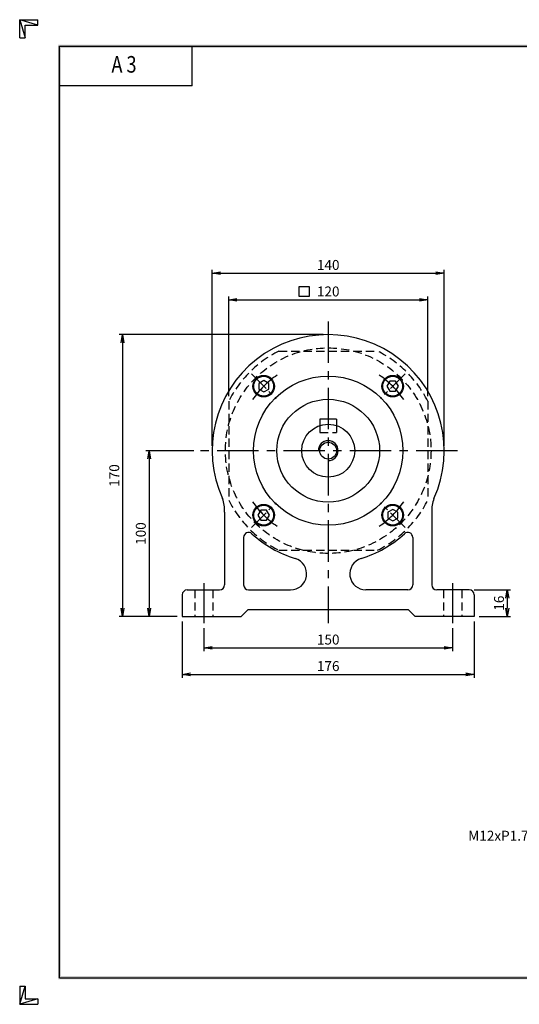
# Model space of a CAD drawing. Extents: x 0 to 840, y 0 to 594.
# Drawn here: x 0 to 301, y 0 to 594 of the extents above; entities that cross this region are included whole.
import ezdxf
from ezdxf.enums import TextEntityAlignment as Align

# ---------------------------------------------------------------- set-up
doc = ezdxf.new("R2010")
doc.units = 0
doc.header["$LTSCALE"] = 20
doc.header["$MEASUREMENT"] = 0
doc.linetypes.add('CENTER', pattern=[2, 1.25, -0.25, 0.25, -0.25])
doc.linetypes.add('HIDDEN', pattern=[0.375, 0.25, -0.125])
doc.layers.get('0').update_dxf_attribs({"linetype": 'CONTINUOUS'})
doc.layers.get('DEFPOINTS').update_dxf_attribs({"linetype": 'CONTINUOUS'})
for name, color, linetype in [('CL', 1, 'CENTER'), ('DIM', 1, 'CONTINUOUS'), ('HL', 2, 'HIDDEN'), ('RD', 1, 'CONTINUOUS')]:
    doc.layers.add(name, color=color, linetype=linetype)
doc.styles.add('ROMANS', font='romans', dxfattribs={"width": 0.8})
doc.dimstyles.get("Standard").update_dxf_attribs({"dimtxt": 0.18, "dimasz": 0.18, "dimexe": 0.18, "dimexo": 0.0625, "dimgap": 0.09, "dimtad": 0, "dimtih": 1, "dimtoh": 1, "dimdec": 4, "dimzin": 0, "dimdsep": 46, "dimtxsty": 'Standard', "dimcen": 0.09, "dimadec": 0, "dimazin": 0, "dimtfac": 1, "dimtdec": 4, "dimtofl": 0, "dimtmove": 0, "dimatfit": 3, "dimfxl": 0, "dimtolj": 1, "dimtzin": 0, "dimarcsym": 0})

# ---------------------------------------------------------------- blocks, each defined once
blk = doc.blocks.new('H3')
for p, q in [((5.5, 295.37), (0, 297)), ((0, 297), (5.5, 297)), ((0, 291.5), (0, 297)), ((0, 297), (1.63, 291.5)), ((5.5, 295.37), (5.5, 297)), ((1.63, 295.37), (5.5, 295.37)), ((1.63, 291.5), (1.63, 295.37)), ((0, 291.5), (1.63, 291.5)), ((52, 277), (52, 289)), ((52, 277), (12, 277)), ((0, 5.5), (0, 0)), ((0, 0), (1.63, 5.5)), ((0, 5.5), (1.63, 5.5)), ((1.63, 5.5), (1.63, 1.63)), ((5.5, 1.63), (0, 0)), ((0, 0), (5.5, 0)), ((1.63, 1.63), (5.5, 1.63)), ((5.5, 1.63), (5.5, 0))]:
    blk.add_line(p, q)
at = {"layer": 'DIM', "color": 1}
for p, q in [((12, 289), (412, 289)), ((12, 8), (12, 289)), ((12, 8), (412, 8))]:
    blk.add_line(p, q, dxfattribs=at)
for points in [[(11.5, 289.5), (11.5, 288.5), (412.5, 289.5), (412.5, 288.5)], [(12.5, 8.5), (11.5, 7.5), (12.5, 288.5), (11.5, 289.5)], [(11.5, 7.5), (11.5, 8.5), (412.5, 7.5), (412.5, 8.5)]]:
    blk.add_trace(points, dxfattribs=at)
at = {"style": 'ROMANS', "width": 0.8}
blk.add_text('A 3', height=5, dxfattribs=at).set_placement((31.45, 282.88), align=Align.MIDDLE)
blk = doc.blocks.new('_OPEN')
at = {"color": 0, "linetype": 'ByBlock'}
for p, q in [((-1, 0.17), (0, 0)), ((0, 0), (-1, -0.17)), ((0, 0), (-1, 0))]:
    blk.add_line(p, q, dxfattribs=at)
blk = doc.blocks.new('*D19')
at = {"layer": 'DEFPOINTS', "color": 0}
for p in [(111.03, 230), (261.03, 230), (261.03, 215.04)]:
    blk.add_point(p, dxfattribs=at)
at = {"layer": 'DIM', "color": 0, "lineweight": -2}
for p, q in [((111.03, 227), (111.03, 213.04)), ((261.03, 227), (261.03, 213.04)), ((116.03, 215.04), (256.03, 215.04))]:
    blk.add_line(p, q, dxfattribs=at)
at = {"layer": 'DIM', "color": 0, "lineweight": -2, "xscale": 5, "yscale": 5, "zscale": 5, "rotation": 180}
blk.add_blockref('_OPEN', (111.03, 215.04), dxfattribs=at)
at = {"layer": 'DIM', "color": 0, "lineweight": -2, "xscale": 5, "yscale": 5, "zscale": 5}
blk.add_blockref('_OPEN', (261.03, 215.04), dxfattribs=at)
at = {"layer": 'DIM', "color": 0, "insert": (186.03, 220.04), "char_height": 6, "attachment_point": 5}
blk.add_mtext('\\A1;150', dxfattribs=at)
blk = doc.blocks.new('*D20')
at = {"layer": 'DEFPOINTS', "color": 0}
for p in [(98.03, 234), (274.03, 234), (274.03, 199.04)]:
    blk.add_point(p, dxfattribs=at)
at = {"layer": 'DIM', "color": 0, "lineweight": -2}
for p, q in [((98.03, 231), (98.03, 197.04)), ((274.03, 231), (274.03, 197.04)), ((103.03, 199.04), (269.03, 199.04))]:
    blk.add_line(p, q, dxfattribs=at)
at = {"layer": 'DIM', "color": 0, "lineweight": -2, "xscale": 5, "yscale": 5, "zscale": 5, "rotation": 180}
blk.add_blockref('_OPEN', (98.03, 199.04), dxfattribs=at)
at = {"layer": 'DIM', "color": 0, "lineweight": -2, "xscale": 5, "yscale": 5, "zscale": 5}
blk.add_blockref('_OPEN', (274.03, 199.04), dxfattribs=at)
at = {"layer": 'DIM', "color": 0, "insert": (186.03, 204.04), "char_height": 6, "attachment_point": 5}
blk.add_mtext('\\A1;176', dxfattribs=at)
blk = doc.blocks.new('*D24')
at = {"layer": 'DEFPOINTS', "color": 0}
for p in [(271.03, 250), (274.03, 234), (294.03, 234)]:
    blk.add_point(p, dxfattribs=at)
at = {"layer": 'DIM', "color": 0, "lineweight": -2}
for p, q in [((274.03, 250), (296.03, 250)), ((294.03, 245), (294.03, 239)), ((277.03, 234), (296.03, 234))]:
    blk.add_line(p, q, dxfattribs=at)
at = {"layer": 'DIM', "color": 0, "lineweight": -2, "xscale": 5, "yscale": 5, "zscale": 5}
for p, rotation in [((294.03, 250), 90), ((294.03, 234), 270)]:
    blk.add_blockref('_OPEN', p, dxfattribs=dict(at, rotation=rotation))
at = {"layer": 'DIM', "color": 0, "insert": (289.03, 242), "char_height": 6, "attachment_point": 5, "rotation": 90}
blk.add_mtext('\\A1;16', dxfattribs=at)
blk = doc.blocks.new('*D25')
at = {"layer": 'DEFPOINTS', "color": 0}
for p in [(246.03, 425.04), (126.03, 363.81), (246.03, 363.81)]:
    blk.add_point(p, dxfattribs=at)
at = {"layer": 'DIM', "color": 0, "lineweight": -2}
for p, q in [((126.03, 366.81), (126.03, 427.04)), ((131.03, 425.04), (241.03, 425.04)), ((246.03, 366.81), (246.03, 427.04))]:
    blk.add_line(p, q, dxfattribs=at)
at = {"layer": 'DIM', "color": 0, "lineweight": -2, "xscale": 5, "yscale": 5, "zscale": 5, "rotation": 180}
blk.add_blockref('_OPEN', (126.03, 425.04), dxfattribs=at)
at = {"layer": 'DIM', "color": 0, "lineweight": -2, "xscale": 5, "yscale": 5, "zscale": 5}
blk.add_blockref('_OPEN', (246.03, 425.04), dxfattribs=at)
at = {"layer": 'DIM', "color": 0, "insert": (186.03, 430.04), "char_height": 6, "attachment_point": 5}
blk.add_mtext('\\A1;120', dxfattribs=at)
blk = doc.blocks.new('*D26')
at = {"layer": 'DEFPOINTS', "color": 0}
for p in [(256.03, 441.04), (116.03, 334), (256.03, 334)]:
    blk.add_point(p, dxfattribs=at)
at = {"layer": 'DIM', "color": 0, "lineweight": -2}
for p, q in [((116.03, 337), (116.03, 443.04)), ((121.03, 441.04), (251.03, 441.04)), ((256.03, 337), (256.03, 443.04))]:
    blk.add_line(p, q, dxfattribs=at)
at = {"layer": 'DIM', "color": 0, "lineweight": -2, "xscale": 5, "yscale": 5, "zscale": 5, "rotation": 180}
blk.add_blockref('_OPEN', (116.03, 441.04), dxfattribs=at)
at = {"layer": 'DIM', "color": 0, "lineweight": -2, "xscale": 5, "yscale": 5, "zscale": 5}
blk.add_blockref('_OPEN', (256.03, 441.04), dxfattribs=at)
at = {"layer": 'DIM', "color": 0, "insert": (186.03, 446.04), "char_height": 6, "attachment_point": 5}
blk.add_mtext('\\A1;140', dxfattribs=at)
blk = doc.blocks.new('*D28')
at = {"layer": 'DEFPOINTS', "color": 0}
for p in [(108.03, 334), (78.03, 234), (98.03, 234)]:
    blk.add_point(p, dxfattribs=at)
at = {"layer": 'DIM', "color": 0, "lineweight": -2}
for p, q in [((105.03, 334), (76.03, 334)), ((78.03, 329), (78.03, 239)), ((95.03, 234), (76.03, 234))]:
    blk.add_line(p, q, dxfattribs=at)
at = {"layer": 'DIM', "color": 0, "lineweight": -2, "xscale": 5, "yscale": 5, "zscale": 5}
for p, rotation in [((78.03, 334), 90), ((78.03, 234), 270)]:
    blk.add_blockref('_OPEN', p, dxfattribs=dict(at, rotation=rotation))
at = {"layer": 'DIM', "color": 0, "insert": (73.03, 284), "char_height": 6, "attachment_point": 5, "rotation": 90}
blk.add_mtext('\\A1;100', dxfattribs=at)
blk = doc.blocks.new('*D29')
at = {"layer": 'DEFPOINTS', "color": 0}
for p in [(186.03, 404), (62.03, 234), (98.03, 234)]:
    blk.add_point(p, dxfattribs=at)
at = {"layer": 'DIM', "color": 0, "lineweight": -2}
for p, q in [((183.03, 404), (60.03, 404)), ((62.03, 399), (62.03, 239)), ((95.03, 234), (60.03, 234))]:
    blk.add_line(p, q, dxfattribs=at)
at = {"layer": 'DIM', "color": 0, "lineweight": -2, "xscale": 5, "yscale": 5, "zscale": 5}
for p, rotation in [((62.03, 404), 90), ((62.03, 234), 270)]:
    blk.add_blockref('_OPEN', p, dxfattribs=dict(at, rotation=rotation))
at = {"layer": 'DIM', "color": 0, "insert": (57.03, 319), "char_height": 6, "attachment_point": 5, "rotation": 90}
blk.add_mtext('\\A1;170', dxfattribs=at)

msp = doc.modelspace()

# ---------------------------------------------------------------- linework, layer by layer
for p, q in [((147.1376, 376.3506), (144.1376, 374.6186)), ((144.1376, 374.6186), (144.1376, 371.1542)), ((150.1376, 374.6186), (147.1376, 376.3506)), ((150.1376, 371.1542), (150.1376, 374.6186)), ((223.1871, 375.8864), (221.4552, 372.8864)), ((226.6515, 375.8864), (223.1871, 375.8864)), ((228.3835, 372.8864), (226.6515, 375.8864)), ((144.1376, 371.1542), (147.1376, 369.4222)), ((147.1376, 369.4222), (150.1376, 371.1542)), ((221.4552, 372.8864), (223.1871, 369.8864)), ((223.1871, 369.8864), (226.6515, 369.8864)), ((226.6515, 369.8864), (228.3835, 372.8864)), ((191.0285, 352.9955), (181.0285, 352.9955)), ((181.0285, 352.9955), (181.0285, 349.1942)), ((191.0285, 352.9955), (191.0285, 349.1942)), ((145.4054, 298.1047), (143.6734, 295.1047)), ((148.8698, 298.1047), (145.4054, 298.1047)), ((150.6018, 295.1047), (148.8698, 298.1047)), ((224.9193, 298.5688), (221.9193, 296.8369)), ((227.9193, 296.8369), (224.9193, 298.5688)), ((123.5285, 296.9011), (123.5285, 252.9955)), ((143.6734, 295.1047), (145.4054, 292.1047)), ((145.4054, 292.1047), (148.8698, 292.1047)), ((148.8698, 292.1047), (150.6018, 295.1047)), ((221.9193, 296.8369), (221.9193, 293.3725)), ((221.9193, 293.3725), (224.9193, 291.6405)), ((224.9193, 291.6405), (227.9193, 293.3725)), ((227.9193, 293.3725), (227.9193, 296.8369)), ((248.5285, 296.9011), (248.5285, 252.9955)), ((135.0285, 281.6792), (135.0285, 252.9955)), ((237.0285, 281.6792), (237.0285, 252.9955)), ((101.0285, 249.9955), (120.5285, 249.9955)), ((138.0285, 249.9955), (163.2952, 249.9955)), ((234.0285, 249.9955), (208.7617, 249.9955)), ((271.0285, 249.9955), (251.5285, 249.9955)), ((98.0285, 246.9955), (98.0285, 233.9955)), ((274.0285, 246.9955), (274.0285, 233.9955)), ((133.5285, 233.9955), (137.5285, 237.9955)), ((234.5285, 237.9955), (137.5285, 237.9955)), ((238.5285, 233.9955), (234.5285, 237.9955)), ((98.0285, 233.9955), (133.5285, 233.9955)), ((274.0285, 233.9955), (238.5285, 233.9955))]:
    msp.add_line(p, q)
for centre, radius in [((147.1376, 372.8864), 6.5), ((186.0285, 333.9955), 45), ((147.1376, 372.8864), 6), ((224.9193, 372.8864), 6.5), ((224.9193, 372.8864), 6), ((186.0285, 333.9955), 31), ((186.0285, 333.9955), 16), ((186.0285, 333.9955), 5.0528), ((147.1376, 295.1047), 6.5), ((147.1376, 295.1047), 6), ((224.9193, 295.1047), 6.5), ((224.9193, 295.1047), 6)]:
    msp.add_circle(centre, radius)
for centre, radius, start, end in [((186.0285, 333.9955), 70, 335.6593533, 204.3406467), ((103.9896, 298.093), 19.5751, 356.5090797, 21.1134618), ((268.0673, 298.093), 19.5751, 158.8865382, 183.4909203), ((138.0285, 281.6792), 3, 47.4637653, 180), ((186.0285, 333.9955), 68, 227.4637653, 252.9876975), ((186.0285, 333.9955), 68, 287.0123025, 312.5362347), ((234.0285, 281.6792), 3, 0, 132.5362347), ((163.2952, 259.6955), 9.7, 270, 72.9876975), ((208.7617, 259.6955), 9.7, 107.0123025, 270), ((101.0285, 246.9955), 3, 90, 180), ((120.5285, 252.9955), 3, 270, 0), ((138.0285, 252.9955), 3, 180, 270), ((234.0285, 252.9955), 3, 270, 0), ((251.5285, 252.9955), 3, 180, 270), ((271.0285, 246.9955), 3, 0, 90)]:
    msp.add_arc(centre, radius, start, end)
at = {"layer": 'CL'}
for p, q in [((186.0285, 411.9955), (186.0285, 229.9955)), ((264.0285, 333.9955), (108.0285, 333.9955)), ((111.0285, 253.9955), (111.0285, 229.9955)), ((261.0285, 253.9955), (261.0285, 229.9955))]:
    msp.add_line(p, q, dxfattribs=at)
at = {"layer": 'CL', "ltscale": 0.5}
for p, q in [((139.713, 380.311), (154.5622, 365.4618)), ((232.344, 380.311), (217.4947, 365.4618)), ((139.713, 287.68), (154.5622, 302.5293)), ((232.344, 287.68), (217.4947, 302.5293))]:
    msp.add_line(p, q, dxfattribs=at)
at = {"layer": 'CL'}
for start, end in [(124.0450355, 145.9549645), (34.0450355, 55.9549645), (214.0450355, 235.9549645), (304.0450355, 325.9549645)]:
    msp.add_arc((186.0285, 333.9955), 55, start, end, dxfattribs=at)
at = {"layer": 'DIM'}
for p, q in [((168.4981, 427.0274), (168.4981, 433.0274)), ((168.4981, 433.0274), (174.4981, 433.0274)), ((174.4981, 433.0274), (174.4981, 427.0274)), ((174.4981, 427.0274), (168.4981, 427.0274))]:
    msp.add_line(p, q, dxfattribs=at)
at = {"layer": 'HL'}
for p, q in [((156.2124, 393.9955), (215.8446, 393.9955)), ((126.0285, 363.8116), (126.0285, 304.1794)), ((246.0285, 363.8116), (246.0285, 304.1794)), ((181.0285, 349.1942), (181.0285, 344.9955)), ((181.0285, 344.9955), (191.0285, 344.9955)), ((191.0285, 349.1942), (191.0285, 344.9955)), ((156.2124, 273.9955), (215.8446, 273.9955)), ((105.5285, 249.9955), (105.5285, 233.9955)), ((116.5285, 249.9955), (116.5285, 233.9955)), ((255.5285, 249.9955), (255.5285, 233.9955)), ((266.5285, 249.9955), (266.5285, 233.9955))]:
    msp.add_line(p, q, dxfattribs=at)
msp.add_circle((186.0285, 333.9955), 62, dxfattribs=at)
for start, end in [(116.4243921, 153.5756079), (26.4243921, 63.5756079), (206.4243921, 243.5756079), (296.4243921, 333.5756079)]:
    msp.add_arc((186.0285, 333.9955), 67, start, end, dxfattribs=at)
at = {"layer": 'RD'}
msp.add_arc((186.0285, 333.9955), 6, 270, 180, dxfattribs=at)

# ---------------------------------------------------------------- block references
at = {"xscale": 2, "yscale": 2, "zscale": 2}
msp.add_blockref('H3', (0, 0), dxfattribs=at)

# ---------------------------------------------------------------- texts
at = {"layer": 'DIM', "insert": (333.1192, 96.8255), "char_height": 6, "attachment_point": 9}
msp.add_mtext('M12xP1.75 DP28', dxfattribs=at)

# ---------------------------------------------------------------- dimensions: what is measured, and where the dimension line sits
at = {"layer": 'DIM'}
for base, p1, p2, picture, middle in [((256.0285, 441.0373), (116.0285, 333.9955), (256.0285, 333.9955), '*D26', (186.0285, 446.0373)), ((246.0285, 425.0373), (126.0285, 363.8116), (246.0285, 363.8116), '*D25', (186.0285, 430.0373)), ((274.0285, 199.0373), (98.0285, 233.9955), (274.0285, 233.9955), '*D20', (186.0285, 204.0373)), ((261.0285, 215.0373), (111.0285, 229.9955), (261.0285, 229.9955), '*D19', (186.0285, 220.0373))]:
    dim = msp.add_linear_dim(base=base, p1=p1, p2=p2, dimstyle='Standard', override={"dimscale": 2, "dimtxt": 3, "dimasz": 2.5, "dimexe": 1, "dimexo": 1.5, "dimgap": 1, "dimtad": 1, "dimtih": 0, "dimtoh": 0, "dimdec": 3, "dimzin": 9, "dimblk1": 'OPEN', "dimblk2": 'OPEN', "dimsah": 1, "dimcen": 0, "dimtdec": 3, "dimtofl": 1, "dimatfit": 0, "dimldrblk": 'OPEN', "dimtzin": 9}, dxfattribs=at)
    dim.commit()
    dim.dimension.update_dxf_attribs({"geometry": picture, "text_midpoint": middle})
for base, p1, p2, picture, middle in [((62.0285, 233.9955), (186.0285, 403.9955), (98.0285, 233.9955), '*D29', (57.0285, 318.9955)), ((78.0285, 233.9955), (108.0285, 333.9955), (98.0285, 233.9955), '*D28', (73.0285, 283.9955)), ((294.0285, 233.9955), (271.0285, 249.9955), (274.0285, 233.9955), '*D24', (289.0285, 241.9955))]:
    dim = msp.add_linear_dim(base=base, p1=p1, p2=p2, angle=90, dimstyle='Standard', override={"dimscale": 2, "dimtxt": 3, "dimasz": 2.5, "dimexe": 1, "dimexo": 1.5, "dimgap": 1, "dimtad": 1, "dimtih": 0, "dimtoh": 0, "dimdec": 3, "dimzin": 9, "dimblk1": 'OPEN', "dimblk2": 'OPEN', "dimsah": 1, "dimcen": 0, "dimtdec": 3, "dimtofl": 1, "dimatfit": 0, "dimldrblk": 'OPEN', "dimtzin": 9}, dxfattribs=at)
    dim.commit()
    dim.dimension.update_dxf_attribs({"geometry": picture, "text_midpoint": middle})

# ---------------------------------------------------------------- leaders
at = {"layer": 'DIM', "annotation_type": 0, "has_hookline": 1, "hookline_direction": 1, "text_width": 74}
msp.add_leader([(358.5, 124.7116), (340.1192, 99.8255), (335.1192, 99.8255)], dimstyle='Standard', override={"dimscale": 2, "dimtxt": 3, "dimasz": 2.5, "dimexe": 1, "dimexo": 1.5, "dimgap": 1, "dimtad": 0, "dimtih": 0, "dimtoh": 0, "dimdec": 3, "dimzin": 9, "dimcen": 0, "dimtdec": 3, "dimtofl": 1, "dimatfit": 0, "dimldrblk": 'OPEN', "dimtzin": 9}, dxfattribs=at)

doc.saveas('drawing.dxf')
